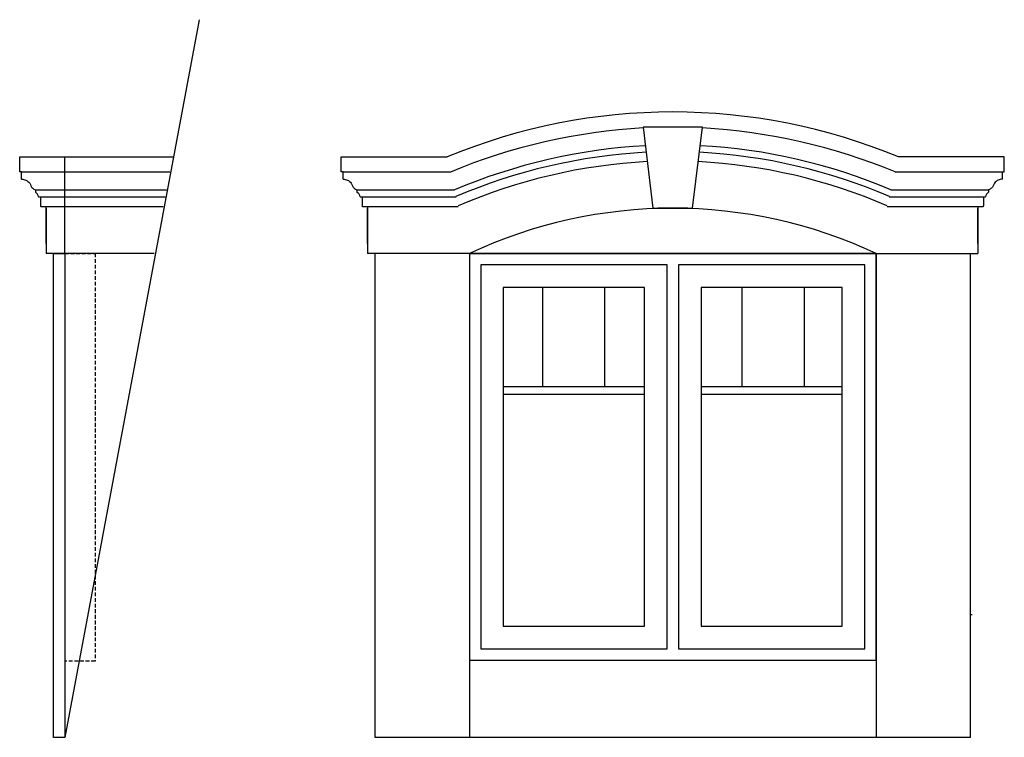
# Model space of a CAD drawing. Units: inches. Extents: x 53 to 183, y 24 to 119.
import ezdxf

# ---------------------------------------------------------------- set-up
doc = ezdxf.new("R2010")
doc.units = ezdxf.units.IN
doc.header["$MEASUREMENT"] = 0
doc.linetypes.add('DASHED2', pattern=[0.375, 0.25, -0.125])
for name, color, linetype in [('BLTAB1', 2, 'Continuous'), ('BLTAB3', 4, 'Continuous'), ('COTE', 2, 'Continuous'), ('EXECUTION', 2, 'Continuous')]:
    doc.layers.add(name, color=color, linetype=linetype)

msp = doc.modelspace()

# ---------------------------------------------------------------- linework, layer by layer
for p, q in [((76.31, 118.93), (58.51, 23.64)), ((135.25, 104.64), (136.56, 93.89)), ((143.13, 104.64), (135.25, 104.64)), ((141.81, 93.89), (143.13, 104.64)), ((52.51, 98.71), (52.51, 100.71)), ((52.51, 100.71), (72.82, 100.71)), ((52.51, 100.71), (55.78, 100.71)), ((95.19, 100.71), (98.46, 100.71)), ((95.19, 100.71), (109.23, 100.71)), ((95.19, 98.71), (95.19, 100.71)), ((183.19, 100.71), (169.15, 100.71)), ((183.19, 98.71), (183.19, 100.71)), ((52.76, 98.71), (52.51, 98.71)), ((52.76, 98.71), (72.44, 98.71)), ((52.76, 97.77), (52.76, 98.71)), ((95.44, 98.71), (95.19, 98.71)), ((95.44, 97.77), (95.44, 98.71)), ((95.44, 98.71), (109.68, 98.71)), ((168.69, 98.71), (182.94, 98.71)), ((182.94, 98.71), (183.19, 98.71)), ((182.94, 97.77), (182.94, 98.71)), ((54.59, 96.33), (71.99, 96.33)), ((54.59, 96.33), (54.59, 96.02)), ((97.27, 96.33), (97.27, 96.02)), ((97.27, 96.33), (110.21, 96.33)), ((168.14, 96.33), (181.11, 96.33)), ((181.11, 96.33), (181.11, 96.02)), ((55.01, 95.39), (71.81, 95.39)), ((55.26, 95.39), (55.26, 94.21)), ((55.32, 94.14), (71.57, 94.14)), ((56.01, 89.21), (56.01, 94.14)), ((97.69, 95.39), (110.42, 95.39)), ((97.94, 95.39), (97.94, 94.21)), ((98, 94.14), (110.7, 94.14)), ((98.69, 94.14), (98.69, 87.89)), ((167.63, 94.14), (180.38, 94.14)), ((167.92, 95.39), (180.69, 95.39)), ((179.69, 94.14), (179.69, 87.89)), ((180.44, 95.39), (180.44, 94.21)), ((56.01, 93.89), (56.01, 87.89)), ((98.69, 89.21), (98.69, 93.89)), ((136.56, 93.89), (141.81, 93.89)), ((136.56, 93.89), (139.19, 93.89)), ((179.69, 89.21), (179.69, 93.89))]:
    msp.add_line(p, q)
at = {"color": 0, "ltscale": 2}
for p, q in [((58.51, 87.89), (58.51, 100.71)), ((57.01, 87.89), (56.01, 87.89)), ((57.01, 23.64), (57.01, 87.89)), ((57.01, 87.89), (58.51, 87.89)), ((58.51, 87.89), (57.01, 87.89)), ((58.51, 87.89), (58.51, 23.64)), ((58.51, 23.64), (57.01, 23.64))]:
    msp.add_line(p, q, dxfattribs=at)
at = {"color": 3, "linetype": 'DASHED2', "ltscale": 2}
for p, q in [((58.51, 87.88), (62.51, 87.88)), ((62.51, 87.89), (62.51, 33.77)), ((62.51, 33.77), (58.51, 33.77))]:
    msp.add_line(p, q, dxfattribs=at)
for centre, radius, start, end in [((139.19, 28.61), 78.07, 67.4356, 112.5644), ((139.62, 26.63), 78.05, 93.2035, 112.5612), ((139.19, 42.89), 61.79, 87.959, 92.041), ((138.76, 26.62), 78.06, 67.4509, 86.7967), ((139.59, 27.11), 75.19, 93.0802, 112.9979), ((138.79, 27.09), 75.22, 67.0296, 86.9202), ((139.58, 27.29), 74.14, 93.0324, 113.1682), ((138.8, 27.26), 74.17, 66.8654, 86.9681), ((139.56, 27.55), 72.63, 92.9616, 113.4209), ((138.82, 27.52), 72.66, 66.6216, 87.0389), ((54.23, 95.32), 0.782, 5.0436, 62.5268), ((96.91, 95.32), 0.782, 5.0436, 62.5268), ((181.47, 95.33), 0.783, 117.4576, 175.0533), ((55.32, 94.21), 0.0625, 180, 270), ((98, 94.21), 0.0625, 180, 270), ((180.38, 94.21), 0.0625, 270, 0)]:
    msp.add_arc(centre, radius, start, end)
for points in [[(52.76, 97.77), (53.31, 97.64), (53.83, 97.21), (54.2, 96.57), (54.59, 96.33)], [(95.44, 97.77), (96, 97.64), (96.51, 97.21), (96.88, 96.57), (97.27, 96.33)], [(182.94, 97.77), (182.38, 97.64), (181.87, 97.21), (181.5, 96.57), (181.11, 96.33)]]:
    msp.add_spline(points, degree=3)
at = {"layer": 'BLTAB1', "color": 0}
for p, q in [((70.37, 87.89), (56.01, 87.89)), ((112.19, 87.89), (98.69, 87.89)), ((99.69, 23.64), (99.69, 87.89)), ((166.19, 87.89), (179.69, 87.89)), ((178.69, 23.64), (178.69, 87.89)), ((112.19, 33.89), (112.19, 23.64)), ((166.19, 33.89), (166.19, 23.64)), ((178.69, 23.64), (99.69, 23.64))]:
    msp.add_line(p, q, dxfattribs=at)
at = {"layer": 'BLTAB1', "color": 4}
for p, q in [((112.19, 87.89), (112.19, 33.89)), ((166.19, 87.89), (112.19, 87.89)), ((166.19, 33.89), (166.19, 87.89)), ((112.19, 33.89), (166.19, 33.89))]:
    msp.add_line(p, q, dxfattribs=at)
at = {"layer": 'BLTAB1'}
for p, q in [((138.44, 86.39), (113.69, 86.39)), ((113.69, 86.39), (113.69, 35.39)), ((138.44, 35.39), (138.44, 86.39)), ((139.94, 86.39), (139.94, 35.39)), ((164.69, 86.39), (139.94, 86.39)), ((164.69, 35.39), (164.69, 86.39)), ((116.69, 83.39), (116.69, 38.39)), ((121.94, 70.17), (121.94, 83.39)), ((130.19, 70.17), (130.19, 83.39)), ((142.94, 83.39), (142.94, 38.39)), ((148.4, 70.17), (148.4, 83.39)), ((156.65, 70.17), (156.65, 83.39)), ((135.44, 70.17), (116.69, 70.17)), ((161.69, 70.17), (142.94, 70.17)), ((116.69, 38.39), (135.44, 38.39)), ((142.94, 38.39), (161.69, 38.39)), ((113.69, 35.39), (138.44, 35.39)), ((139.94, 35.39), (164.69, 35.39))]:
    msp.add_line(p, q, dxfattribs=at)
at = {"layer": 'BLTAB1', "color": 9}
for p, q in [((135.44, 83.39), (116.69, 83.39)), ((135.44, 38.39), (135.44, 83.39)), ((161.69, 83.39), (142.94, 83.39)), ((161.69, 38.39), (161.69, 83.39))]:
    msp.add_line(p, q, dxfattribs=at)
at = {"layer": 'BLTAB1', "color": 5}
for p, q in [((135.44, 69.17), (116.69, 69.17)), ((161.69, 69.17), (142.94, 69.17))]:
    msp.add_line(p, q, dxfattribs=at)
at = {"layer": 'BLTAB1', "color": 0}
msp.add_arc((139.19, 30.14), 63.75, 64.9424, 115.0576, dxfattribs=at)
at = {"layer": 'BLTAB3'}
for p, q in [((112.19, 87.89), (112.19, 33.89)), ((112.19, 87.89), (166.19, 87.89)), ((166.19, 87.89), (166.19, 33.89)), ((112.19, 33.89), (166.19, 33.89)), ((112.19, 33.89), (166.19, 33.89))]:
    msp.add_line(p, q, dxfattribs=at)
at = {"layer": 'COTE', "color": 1}
msp.add_line((178.69, 39.97), (178.91, 39.97), dxfattribs=at)
at = {"layer": 'EXECUTION', "color": 2}
msp.add_line((141.19, 93.89), (137.19, 93.89), dxfattribs=at)

doc.saveas('drawing.dxf')
